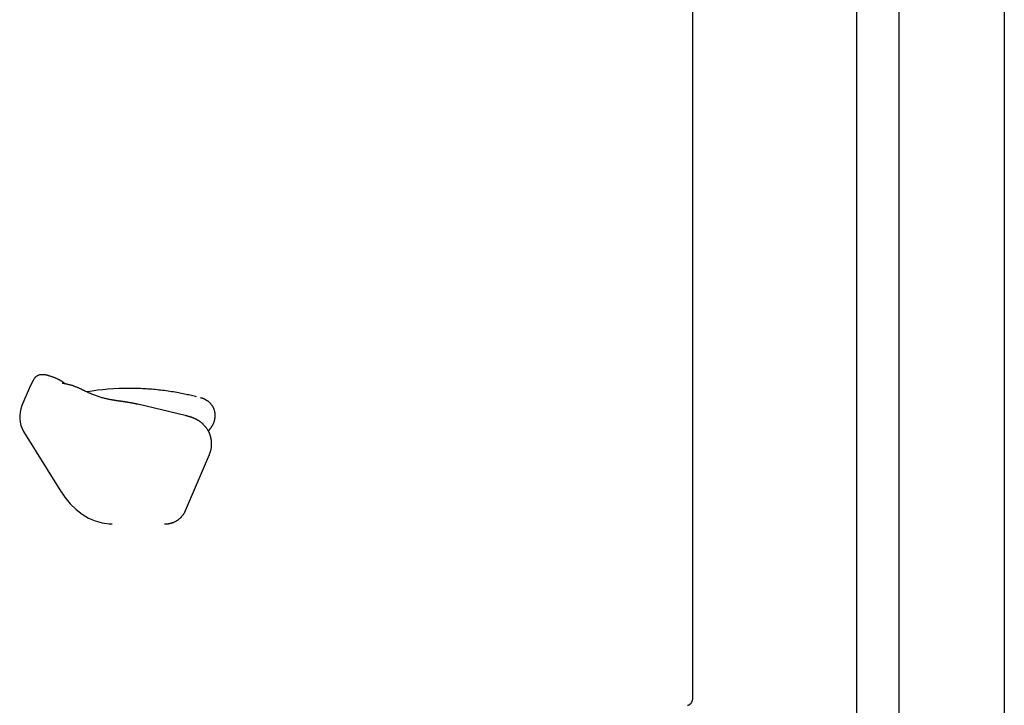
# Model space of a CAD drawing. Extents: x -6122 to 17084, y -2225 to 2730.
# Drawn here: x -2955 to -2585, y -398 to -141 of the extents above; entities that cross this region are included whole.
import ezdxf

# ---------------------------------------------------------------- set-up
doc = ezdxf.new("R2010")
doc.units = 0

msp = doc.modelspace()

# ---------------------------------------------------------------- linework, layer by layer
at = {"color": 7, "linetype": 'Continuous'}
for p, q in [((-2585.16, 370.17), (-2585.16, -1116)), ((-2702.11, -395.88), (-2702.11, -2.3)), ((-2640.64, -111.75), (-2640.64, -469.09)), ((-2624.64, -470.72), (-2624.64, -111.75)), ((-2949.69, -276.35), (-2950.72, -278.48)), ((-2946.33, -274.24), (-2946.71, -274.24)), ((-2950.72, -278.48), (-2953.86, -285.83)), ((-2913.35, -279.35), (-2913.53, -279.36)), ((-2892.64, -289.54), (-2910.4, -285.33)), ((-2953.26, -295.58), (-2939.64, -317.49)), ((-2892.49, -325.27), (-2883.48, -304.18))]:
    msp.add_line(p, q, dxfattribs=at)
for points in [[(-2947.78, -274.46), (-2947.92, -274.54), (-2948.06, -274.62), (-2948.2, -274.7), (-2948.34, -274.79), (-2948.47, -274.88), (-2948.6, -274.98), (-2948.73, -275.08), (-2948.85, -275.2), (-2948.97, -275.32), (-2949.08, -275.45), (-2949.19, -275.59), (-2949.29, -275.73), (-2949.39, -275.88), (-2949.49, -276.04), (-2949.59, -276.19), (-2949.69, -276.35)], [(-2943.82, -274.62), (-2943.93, -274.58), (-2944.05, -274.55), (-2944.16, -274.52), (-2944.28, -274.48), (-2944.39, -274.45), (-2944.5, -274.42), (-2944.62, -274.39), (-2944.73, -274.37), (-2944.84, -274.34), (-2944.95, -274.32), (-2945.06, -274.3), (-2945.16, -274.29), (-2945.27, -274.27), (-2945.37, -274.26), (-2945.48, -274.25), (-2945.58, -274.25), (-2945.68, -274.24), (-2945.77, -274.24), (-2945.87, -274.24), (-2945.97, -274.25), (-2946.06, -274.25), (-2946.15, -274.26), (-2946.25, -274.26), (-2946.34, -274.27)], [(-2937.71, -277.63), (-2937.8, -277.55), (-2937.89, -277.48), (-2937.98, -277.4), (-2938.07, -277.32), (-2938.17, -277.24), (-2938.27, -277.16), (-2938.37, -277.08), (-2938.47, -277), (-2938.59, -276.92), (-2938.7, -276.84), (-2938.83, -276.76), (-2938.95, -276.68), (-2939.09, -276.6), (-2939.23, -276.52), (-2939.37, -276.44), (-2939.52, -276.35), (-2939.67, -276.27), (-2939.83, -276.19), (-2939.99, -276.1), (-2940.16, -276.02), (-2940.33, -275.93), (-2940.5, -275.85), (-2940.67, -275.76), (-2940.85, -275.68), (-2941.03, -275.6), (-2941.21, -275.52), (-2941.39, -275.45), (-2941.57, -275.37), (-2941.75, -275.3), (-2941.94, -275.22), (-2942.12, -275.15), (-2942.31, -275.09), (-2942.49, -275.02), (-2942.68, -274.96), (-2942.87, -274.9), (-2943.06, -274.84), (-2943.24, -274.78), (-2943.43, -274.72), (-2943.62, -274.66), (-2943.81, -274.6)], [(-2936.91, -277.8), (-2937.01, -277.78), (-2937.12, -277.76), (-2937.23, -277.73), (-2937.34, -277.71), (-2937.45, -277.68), (-2937.56, -277.66), (-2937.68, -277.64), (-2937.8, -277.61), (-2937.92, -277.59), (-2938.04, -277.56), (-2938.17, -277.54), (-2938.29, -277.51), (-2938.42, -277.49), (-2938.55, -277.46), (-2938.68, -277.44), (-2938.81, -277.41)], [(-2930.62, -280.17), (-2930.74, -280.11), (-2930.86, -280.04), (-2930.99, -279.98), (-2931.12, -279.91), (-2931.25, -279.84), (-2931.39, -279.77), (-2931.54, -279.7), (-2931.7, -279.62), (-2931.87, -279.55), (-2932.04, -279.46), (-2932.23, -279.38), (-2932.42, -279.29), (-2932.63, -279.2), (-2932.84, -279.11), (-2933.06, -279.02), (-2933.28, -278.93), (-2933.51, -278.84), (-2933.74, -278.75), (-2933.98, -278.66), (-2934.22, -278.57), (-2934.46, -278.49), (-2934.7, -278.4), (-2934.93, -278.33), (-2935.17, -278.26), (-2935.4, -278.19), (-2935.62, -278.13), (-2935.84, -278.07), (-2936.06, -278.02), (-2936.28, -277.97), (-2936.49, -277.92), (-2936.7, -277.88), (-2936.91, -277.83)], [(-2920.17, -283.68), (-2920.42, -283.63), (-2920.68, -283.59), (-2920.94, -283.54), (-2921.2, -283.48), (-2921.46, -283.43), (-2921.73, -283.37), (-2922.01, -283.31), (-2922.29, -283.24), (-2922.58, -283.17), (-2922.88, -283.1), (-2923.19, -283.02), (-2923.5, -282.93), (-2923.82, -282.84), (-2924.15, -282.75), (-2924.49, -282.64), (-2924.83, -282.54), (-2925.19, -282.42), (-2925.54, -282.31), (-2925.91, -282.18), (-2926.27, -282.05), (-2926.64, -281.92), (-2927.01, -281.78), (-2927.38, -281.63), (-2927.75, -281.48), (-2928.11, -281.33), (-2928.47, -281.17), (-2928.83, -281.01), (-2929.19, -280.84), (-2929.55, -280.68), (-2929.91, -280.51), (-2930.26, -280.34), (-2930.62, -280.17)], [(-2888.29, -282.54), (-2888.77, -282.42), (-2889.25, -282.3), (-2889.74, -282.19), (-2890.23, -282.07), (-2890.73, -281.95), (-2891.24, -281.83), (-2891.76, -281.72), (-2892.29, -281.6), (-2892.83, -281.48), (-2893.39, -281.37), (-2893.96, -281.26), (-2894.55, -281.14), (-2895.15, -281.03), (-2895.76, -280.92), (-2896.39, -280.81), (-2897.03, -280.7), (-2897.68, -280.6), (-2898.35, -280.5), (-2899.02, -280.4), (-2899.71, -280.3), (-2900.4, -280.21), (-2901.09, -280.12), (-2901.78, -280.04), (-2902.48, -279.96), (-2903.17, -279.88), (-2903.86, -279.81), (-2904.55, -279.75), (-2905.24, -279.69), (-2905.93, -279.63), (-2906.61, -279.59), (-2907.29, -279.54), (-2907.97, -279.5), (-2908.65, -279.47), (-2909.32, -279.45), (-2910, -279.42), (-2910.67, -279.41), (-2911.34, -279.39), (-2912.01, -279.38), (-2912.68, -279.36), (-2913.35, -279.35)], [(-2917.59, -284.1), (-2917.65, -284.09), (-2917.7, -284.09), (-2917.76, -284.08), (-2917.82, -284.07), (-2917.89, -284.06), (-2917.96, -284.05), (-2918.03, -284.04), (-2918.11, -284.03), (-2918.2, -284.02), (-2918.29, -284), (-2918.39, -283.99), (-2918.5, -283.97), (-2918.61, -283.95), (-2918.73, -283.93), (-2918.85, -283.91), (-2918.99, -283.89), (-2919.12, -283.87), (-2919.26, -283.84), (-2919.41, -283.82), (-2919.55, -283.79), (-2919.71, -283.77), (-2919.86, -283.74), (-2920.01, -283.71), (-2920.17, -283.68)], [(-2910.4, -285.33), (-2910.54, -285.3), (-2910.68, -285.26), (-2910.82, -285.23), (-2910.96, -285.2), (-2911.1, -285.17), (-2911.25, -285.14), (-2911.4, -285.1), (-2911.56, -285.07), (-2911.72, -285.04), (-2911.88, -285), (-2912.05, -284.97), (-2912.23, -284.93), (-2912.41, -284.9), (-2912.6, -284.86), (-2912.8, -284.83), (-2913, -284.79), (-2913.21, -284.75), (-2913.42, -284.72), (-2913.64, -284.68), (-2913.86, -284.64), (-2914.08, -284.61), (-2914.3, -284.57), (-2914.52, -284.53), (-2914.74, -284.5), (-2914.95, -284.47), (-2915.15, -284.44), (-2915.36, -284.4), (-2915.55, -284.38), (-2915.75, -284.35), (-2915.93, -284.32), (-2916.12, -284.3), (-2916.29, -284.27), (-2916.47, -284.25), (-2916.64, -284.22), (-2916.8, -284.2), (-2916.96, -284.18), (-2917.12, -284.16), (-2917.28, -284.14), (-2917.43, -284.12), (-2917.59, -284.1)], [(-2884.39, -283.98), (-2884.48, -283.92), (-2884.58, -283.85), (-2884.68, -283.78), (-2884.78, -283.72), (-2884.88, -283.65), (-2884.98, -283.59), (-2885.08, -283.53), (-2885.18, -283.47), (-2885.28, -283.42), (-2885.38, -283.37), (-2885.49, -283.32), (-2885.59, -283.27), (-2885.7, -283.23), (-2885.81, -283.19), (-2885.91, -283.15), (-2886.02, -283.11), (-2886.13, -283.08), (-2886.24, -283.05), (-2886.34, -283.02), (-2886.45, -283), (-2886.56, -282.97), (-2886.67, -282.95), (-2886.78, -282.92), (-2886.89, -282.9)], [(-2883.14, -294.41), (-2883.09, -294.35), (-2883.03, -294.28), (-2882.97, -294.22), (-2882.91, -294.15), (-2882.86, -294.08), (-2882.8, -294), (-2882.74, -293.92), (-2882.68, -293.83), (-2882.61, -293.74), (-2882.55, -293.64), (-2882.49, -293.53), (-2882.42, -293.42), (-2882.35, -293.3), (-2882.29, -293.17), (-2882.22, -293.03), (-2882.15, -292.9), (-2882.08, -292.75), (-2882.02, -292.6), (-2881.95, -292.44), (-2881.88, -292.28), (-2881.82, -292.12), (-2881.76, -291.95), (-2881.7, -291.78), (-2881.64, -291.62), (-2881.59, -291.45), (-2881.55, -291.27), (-2881.51, -291.1), (-2881.47, -290.93), (-2881.44, -290.76), (-2881.41, -290.59), (-2881.39, -290.42), (-2881.37, -290.24), (-2881.35, -290.07), (-2881.34, -289.9), (-2881.33, -289.73), (-2881.33, -289.56), (-2881.33, -289.38), (-2881.34, -289.21), (-2881.35, -289.04), (-2881.36, -288.87), (-2881.38, -288.69), (-2881.4, -288.52), (-2881.43, -288.35), (-2881.47, -288.18), (-2881.5, -288), (-2881.55, -287.83), (-2881.59, -287.66), (-2881.64, -287.49), (-2881.7, -287.32), (-2881.76, -287.16), (-2881.83, -286.99), (-2881.9, -286.83), (-2881.97, -286.67), (-2882.05, -286.51), (-2882.13, -286.35), (-2882.22, -286.19), (-2882.31, -286.04), (-2882.41, -285.89), (-2882.51, -285.75), (-2882.61, -285.61), (-2882.71, -285.47), (-2882.81, -285.34), (-2882.92, -285.22), (-2883.02, -285.1), (-2883.12, -284.99), (-2883.22, -284.88), (-2883.32, -284.78), (-2883.41, -284.69), (-2883.5, -284.6), (-2883.59, -284.52), (-2883.68, -284.44), (-2883.77, -284.37), (-2883.85, -284.31), (-2883.93, -284.25), (-2884.01, -284.2), (-2884.09, -284.15), (-2884.16, -284.1), (-2884.24, -284.06), (-2884.31, -284.01), (-2884.39, -283.97)], [(-2883.48, -304.18), (-2883.41, -303.97), (-2883.33, -303.77), (-2883.26, -303.57), (-2883.19, -303.36), (-2883.12, -303.15), (-2883.05, -302.95), (-2882.99, -302.74), (-2882.94, -302.53), (-2882.89, -302.31), (-2882.84, -302.1), (-2882.8, -301.88), (-2882.77, -301.66), (-2882.74, -301.44), (-2882.71, -301.22), (-2882.7, -301), (-2882.68, -300.78), (-2882.67, -300.56), (-2882.67, -300.34), (-2882.67, -300.12), (-2882.67, -299.9), (-2882.68, -299.68), (-2882.69, -299.47), (-2882.71, -299.25), (-2882.73, -299.04), (-2882.76, -298.83), (-2882.79, -298.62), (-2882.83, -298.41), (-2882.87, -298.2), (-2882.91, -298), (-2882.96, -297.8), (-2883.01, -297.6), (-2883.06, -297.4), (-2883.12, -297.21), (-2883.18, -297.02), (-2883.25, -296.83), (-2883.31, -296.64), (-2883.38, -296.46), (-2883.46, -296.28), (-2883.53, -296.1), (-2883.61, -295.92), (-2883.7, -295.75), (-2883.78, -295.58), (-2883.87, -295.41), (-2883.96, -295.25), (-2884.05, -295.08), (-2884.15, -294.93), (-2884.25, -294.77), (-2884.35, -294.61), (-2884.45, -294.46), (-2884.55, -294.31), (-2884.66, -294.17), (-2884.76, -294.03), (-2884.87, -293.89), (-2884.98, -293.75), (-2885.09, -293.62), (-2885.21, -293.48), (-2885.32, -293.36), (-2885.44, -293.23), (-2885.55, -293.11), (-2885.67, -292.99), (-2885.79, -292.87), (-2885.91, -292.76), (-2886.03, -292.65), (-2886.15, -292.54), (-2886.27, -292.43), (-2886.4, -292.33), (-2886.52, -292.23), (-2886.64, -292.13), (-2886.77, -292.04), (-2886.89, -291.94), (-2887.01, -291.86), (-2887.14, -291.77), (-2887.26, -291.68), (-2887.38, -291.6), (-2887.51, -291.52), (-2887.63, -291.45), (-2887.75, -291.37), (-2887.88, -291.3), (-2888, -291.23), (-2888.12, -291.16), (-2888.25, -291.09), (-2888.37, -291.03), (-2888.49, -290.96), (-2888.61, -290.9), (-2888.74, -290.84), (-2888.86, -290.78), (-2888.98, -290.73), (-2889.11, -290.67), (-2889.23, -290.62), (-2889.36, -290.56), (-2889.48, -290.51), (-2889.61, -290.46), (-2889.74, -290.41), (-2889.87, -290.36), (-2890, -290.31), (-2890.14, -290.26), (-2890.27, -290.22), (-2890.41, -290.17), (-2890.55, -290.12), (-2890.7, -290.07), (-2890.84, -290.03), (-2890.99, -289.98), (-2891.15, -289.94), (-2891.3, -289.89), (-2891.46, -289.85), (-2891.63, -289.8), (-2891.79, -289.76), (-2891.96, -289.71), (-2892.13, -289.67), (-2892.3, -289.63), (-2892.47, -289.58), (-2892.64, -289.54)], [(-2883.88, -295.44), (-2883.84, -295.37), (-2883.8, -295.31), (-2883.75, -295.24), (-2883.71, -295.17), (-2883.66, -295.11), (-2883.61, -295.04), (-2883.57, -294.98), (-2883.52, -294.91), (-2883.47, -294.85), (-2883.42, -294.78), (-2883.37, -294.71), (-2883.32, -294.65), (-2883.26, -294.58), (-2883.21, -294.52), (-2883.16, -294.45), (-2883.11, -294.39)], [(-2939.64, -317.49), (-2937.77, -320.21), (-2935.74, -322.65), (-2933.56, -324.78), (-2931.25, -326.58), (-2928.83, -328.04), (-2926.33, -329.14), (-2923.77, -329.87), (-2921.18, -330.23), (-2920.03, -330.26)], [(-2900.4, -330.25), (-2900.32, -330.25), (-2900.23, -330.25), (-2900.14, -330.26), (-2900.06, -330.26), (-2899.96, -330.25), (-2899.87, -330.25), (-2899.78, -330.25), (-2899.68, -330.24), (-2899.57, -330.24), (-2899.47, -330.23), (-2899.36, -330.22), (-2899.24, -330.21), (-2899.12, -330.19), (-2899, -330.18), (-2898.88, -330.16), (-2898.75, -330.13), (-2898.61, -330.11), (-2898.48, -330.08), (-2898.34, -330.05), (-2898.2, -330.02), (-2898.06, -329.99), (-2897.91, -329.95), (-2897.76, -329.91), (-2897.62, -329.86), (-2897.47, -329.82), (-2897.32, -329.77), (-2897.17, -329.71), (-2897.02, -329.66), (-2896.87, -329.6), (-2896.72, -329.53), (-2896.57, -329.46), (-2896.42, -329.39), (-2896.28, -329.32), (-2896.13, -329.24), (-2895.98, -329.16), (-2895.83, -329.07), (-2895.69, -328.99), (-2895.54, -328.89), (-2895.4, -328.8), (-2895.25, -328.7), (-2895.11, -328.6), (-2894.97, -328.49), (-2894.83, -328.38), (-2894.69, -328.27), (-2894.56, -328.15), (-2894.43, -328.03), (-2894.3, -327.9), (-2894.17, -327.78), (-2894.04, -327.65), (-2893.92, -327.51), (-2893.81, -327.38), (-2893.69, -327.24), (-2893.58, -327.11), (-2893.48, -326.97), (-2893.38, -326.84), (-2893.28, -326.71), (-2893.19, -326.59), (-2893.11, -326.47), (-2893.03, -326.35), (-2892.96, -326.24), (-2892.89, -326.14), (-2892.83, -326.04), (-2892.78, -325.94), (-2892.73, -325.85), (-2892.69, -325.77), (-2892.65, -325.69), (-2892.62, -325.61), (-2892.59, -325.54), (-2892.56, -325.47), (-2892.54, -325.4), (-2892.51, -325.33), (-2892.49, -325.27)], [(-2704.11, -398.36), (-2704.06, -398.35), (-2704.01, -398.35), (-2703.97, -398.34), (-2703.92, -398.33), (-2703.87, -398.32), (-2703.82, -398.31), (-2703.77, -398.29), (-2703.71, -398.27), (-2703.65, -398.25), (-2703.59, -398.22), (-2703.53, -398.19), (-2703.46, -398.16), (-2703.39, -398.12), (-2703.32, -398.07), (-2703.25, -398.03), (-2703.18, -397.97), (-2703.1, -397.92), (-2703.03, -397.86), (-2702.95, -397.79), (-2702.88, -397.72), (-2702.81, -397.65), (-2702.74, -397.58), (-2702.67, -397.5), (-2702.61, -397.42), (-2702.55, -397.33), (-2702.49, -397.25), (-2702.44, -397.16), (-2702.4, -397.08), (-2702.35, -396.99), (-2702.31, -396.9), (-2702.28, -396.82), (-2702.25, -396.74), (-2702.22, -396.66), (-2702.19, -396.58), (-2702.17, -396.51), (-2702.15, -396.44), (-2702.14, -396.37), (-2702.13, -396.31), (-2702.12, -396.25), (-2702.11, -396.2), (-2702.11, -396.15), (-2702.1, -396.1), (-2702.1, -396.06), (-2702.1, -396.02), (-2702.11, -395.98), (-2702.11, -395.95), (-2702.11, -395.91), (-2702.12, -395.88)]]:
    msp.add_lwpolyline(points, dxfattribs=at)
for centre, radius, start, end in [((-2946.7, -277.03), 2.78, 90.1549, 112.7412), ((-2913.5, -378.02), 98.67, 90.0168, 99.2889), ((-2943.62, -290.1), 11.09, 157.3388, 209.6029)]:
    msp.add_arc(centre, radius, start, end, dxfattribs=at)

doc.saveas('drawing.dxf')
